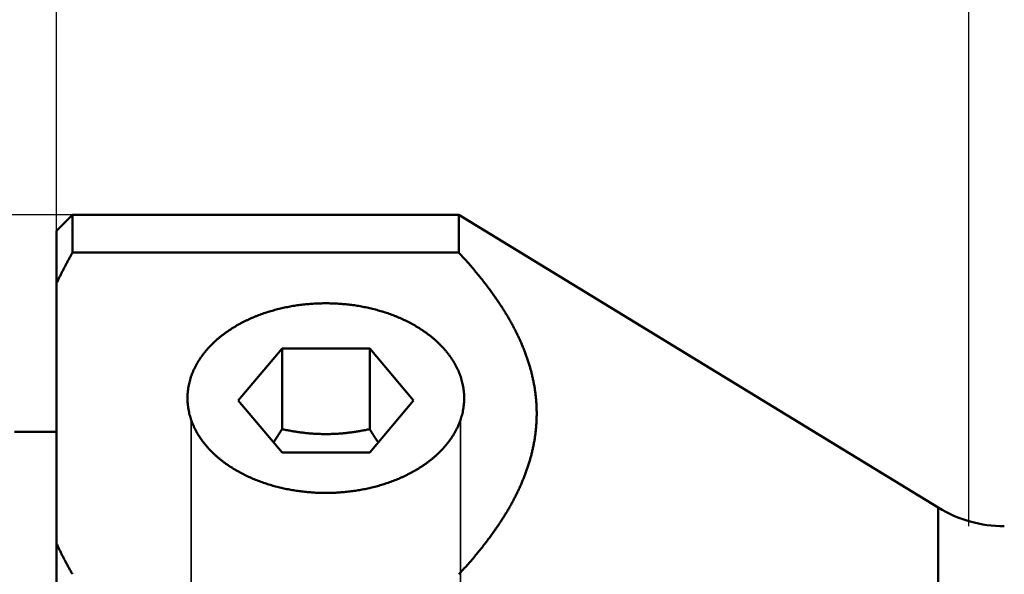
# Model space of a CAD drawing. Units: millimetres. Extents: x -94 to 161, y -58 to 79.
# Drawn here: x -1 to 30, y 8 to 25 of the extents above; entities that cross this region are included whole.
import ezdxf

# ---------------------------------------------------------------- set-up
doc = ezdxf.new("R2010")
doc.units = ezdxf.units.MM
doc.linetypes.add('DASHED2', pattern=[9.525, 6.35, -3.175])
for name, color, linetype, lineweight in [('1', 4, 'Continuous', 50), ('2', 7, 'Continuous', 25), ('3', 1, 'DASHED2', 35), ('nocut', 7, 'Continuous', 25), ('sk1', 4, 'Continuous', 50), ('sk2', 7, 'Continuous', 25)]:
    doc.layers.add(name, color=color, linetype=linetype, lineweight=lineweight)
doc.styles.add('simplex', font='txt.shx', dxfattribs={"height": 3.5})
doc.dimstyles.new('コピー - ISO-25', dxfattribs={"dimscale": 0, "dimtxt": 3.5, "dimasz": 3.5, "dimexe": 1.5, "dimexo": 0, "dimgap": 2.3, "dimtad": 1, "dimdec": 8, "dimdsep": 46, "dimtxsty": 'simplex', "dimcen": 0.09, "dimclrd": 256, "dimclre": 256, "dimclrt": 256, "dimadec": 0, "dimazin": 0, "dimtfac": 1, "dimtofl": 0, "dimtmove": 0, "dimatfit": 3, "dimfxl": 1, "dimtolj": 1, "dimlwd": -1, "dimlwe": -1, "dimarcsym": 0})

# ---------------------------------------------------------------- blocks, each defined once
blk = doc.blocks.new('*D1611585')
at = {"layer": '2'}
for p, q in [((28.8, 9.225), (28.8, 41.5)), ((131.05, -3.813), (131.05, 41.5)), ((32.3, 40), (127.55, 40))]:
    blk.add_line(p, q, dxfattribs=at)
for points in [[(32.3, 40.583), (32.3, 39.417), (28.8, 40)], [(127.55, 39.417), (127.55, 40.583), (131.05, 40)]]:
    blk.add_solid(points, dxfattribs=at)
at = {"layer": 'Defpoints', "color": 0}
for p in [(131.05, 40), (28.8, 9.225), (131.05, -3.813)]:
    blk.add_point(p, dxfattribs=at)
at = {"layer": '2', "insert": (79.925, 44.05), "char_height": 3.5, "attachment_point": 5, "line_spacing_factor": 1.071429, "style": 'simplex'}
blk.add_mtext('\\A1;102.25 [4.026"]', dxfattribs=at)
blk = doc.blocks.new('*D1621596')
at = {"layer": '2'}
for p, q in [((0, 18.55), (0, 51.5)), ((131.05, -3.813), (131.05, 51.5)), ((3.5, 50), (127.55, 50))]:
    blk.add_line(p, q, dxfattribs=at)
for points in [[(3.5, 50.583), (3.5, 49.417), (0, 50)], [(127.55, 49.417), (127.55, 50.583), (131.05, 50)]]:
    blk.add_solid(points, dxfattribs=at)
at = {"layer": 'Defpoints', "color": 0}
for p in [(131.05, 50), (0, 18.55), (131.05, -3.813)]:
    blk.add_point(p, dxfattribs=at)
at = {"layer": '2', "insert": (65.525, 54.05), "char_height": 3.5, "attachment_point": 5, "line_spacing_factor": 1.071429, "style": 'simplex'}
blk.add_mtext('\\A1;131.05 [5.159"]', dxfattribs=at)
blk = doc.blocks.new('*D1641618')
at = {"layer": 'Defpoints', "color": 0}
for p in [(0, 50), (0, 18.55), (-57.15, 12.134)]:
    blk.add_point(p, dxfattribs=at)
at = {"layer": 'sk2'}
for p, q in [((-57.15, 12.134), (-57.15, 51.5)), ((0, 18.55), (0, 51.5)), ((-53.65, 50), (-3.5, 50))]:
    blk.add_line(p, q, dxfattribs=at)
for points in [[(-53.65, 50.583), (-53.65, 49.417), (-57.15, 50)], [(-3.5, 49.417), (-3.5, 50.583), (0, 50)]]:
    blk.add_solid(points, dxfattribs=at)
at = {"layer": 'sk2', "insert": (-28.575, 54.05), "char_height": 3.5, "attachment_point": 5, "line_spacing_factor": 1.071429, "style": 'simplex'}
blk.add_mtext('\\A1;57.15 [2.250"]', dxfattribs=at)
blk = doc.blocks.new('*D1651629')
at = {"layer": 'Defpoints', "color": 0}
for p in [(131.05, 60), (-57.15, 12.134), (131.05, -3.813)]:
    blk.add_point(p, dxfattribs=at)
at = {"layer": 'sk2'}
for p, q in [((-57.15, 12.134), (-57.15, 61.5)), ((131.05, -3.813), (131.05, 61.5)), ((-53.65, 60), (127.55, 60))]:
    blk.add_line(p, q, dxfattribs=at)
for points in [[(-53.65, 60.583), (-53.65, 59.417), (-57.15, 60)], [(127.55, 59.417), (127.55, 60.583), (131.05, 60)]]:
    blk.add_solid(points, dxfattribs=at)
at = {"layer": 'sk2', "insert": (36.95, 64.05), "char_height": 3.5, "attachment_point": 5, "line_spacing_factor": 1.071429, "style": 'simplex'}
blk.add_mtext('\\A1;188.2 [7.409"]', dxfattribs=at)
blk = doc.blocks.new('*D16616310')
at = {"layer": 'Defpoints', "color": 0}
for p in [(0.5, 19.05), (-85, -19.05), (0.5, -19.05)]:
    blk.add_point(p, dxfattribs=at)
at = {"layer": 'sk2'}
for p, q in [((0.5, 19.05), (-86.5, 19.05)), ((-85, 15.55), (-85, -15.55)), ((0.5, -19.05), (-86.5, -19.05))]:
    blk.add_line(p, q, dxfattribs=at)
for points in [[(-84.417, 15.55), (-85.583, 15.55), (-85, 19.05)], [(-85.583, -15.55), (-84.417, -15.55), (-85, -19.05)]]:
    blk.add_solid(points, dxfattribs=at)
at = {"layer": 'sk2', "insert": (-89.05, 0), "char_height": 3.5, "attachment_point": 5, "rotation": 90, "style": 'simplex'}
blk.add_mtext('\\A1;%%C38.1 [%%C1.500"]', dxfattribs=at)

msp = doc.modelspace()

# ---------------------------------------------------------------- linework, layer by layer
at = {"layer": '1'}
for p, q in [((0.5, 19.05), (0, 18.55)), ((0.5, 19.05), (0.5, 17.860044)), ((0.5, 19.05), (12.7, 19.05)), ((12.7, 17.860044), (12.7, 19.05)), ((12.7, 19.05), (27.840452, 9.810563)), ((0, 18.55), (0, -18.549999)), ((0.5, 17.860044), (12.7, 17.860044)), ((7.115803, 14.838493), (5.731605, 13.195847)), ((7.115803, 14.838493), (7.115803, 12.289085)), ((9.884197, 14.838493), (7.115803, 14.838493)), ((9.884197, 14.838493), (9.884197, 12.289085)), ((11.268395, 13.195847), (9.884197, 14.838493)), ((5.731605, 13.195847), (7.115803, 11.5532)), ((9.884197, 11.5532), (11.268395, 13.195847)), ((7.115803, 11.5532), (9.884197, 11.5532)), ((27.840452, 9.810563), (27.840452, 0.599688))]:
    msp.add_line(p, q, dxfattribs=at)
msp.add_arc((29.924107, 13.225), 4, 238.606435, 270, dxfattribs=at)
for points, knots in [([(0, 16.90006345), (0.00771122, 16.91637459), (0.02320057, 16.94896524), (0.04663296, 16.9977568), (0.07026215, 17.04645404), (0.09408631, 17.09505736), (0.11810301, 17.14356709), (0.14231006, 17.19198355), (0.1667053, 17.24030689), (0.19128653, 17.28853719), (0.21605158, 17.33667448), (0.24099824, 17.38471881), (0.26612433, 17.43267022), (0.29142765, 17.48052876), (0.31690603, 17.52829446), (0.34255726, 17.57596737), (0.36837916, 17.62354753), (0.39436953, 17.671035), (0.42052621, 17.71842983), (0.44684696, 17.76573216), (0.47332979, 17.81294189), (0.49109245, 17.84435384), (0.5, 17.86004448)], [0, 0, 0, 0, 0.0541262017, 0.1082523006, 0.1623794813, 0.216507551, 0.2706367779, 0.3247673755, 0.3788992843, 0.4330323633, 0.4871664475, 0.5413013486, 0.5954368563, 0.6495727382, 0.7037087403, 0.7578445881, 0.8119799868, 0.8661146235, 0.920248171, 0.9743802988, 1.0285108221, 1.082639036, 1.082639036, 1.082639036, 1.082639036]), ([(12.7, 17.86004448), (12.72913605, 17.82872929), (12.78715496, 17.76585967), (12.87343065, 17.67086318), (12.9589119, 17.57514505), (13.04356895, 17.47869382), (13.12736808, 17.38149402), (13.21027644, 17.28353138), (13.2922603, 17.18479239), (13.37327877, 17.08525954), (13.45328987, 16.98491615), (13.53225148, 16.88374583), (13.61012147, 16.78173214), (13.68685738, 16.67885925), (13.76241481, 16.57511339), (13.83673976, 16.47047796), (13.90977679, 16.36493883), (13.98147012, 16.2584822), (14.05176387, 16.1510942), (14.12060182, 16.04276254), (14.18792367, 15.93347732), (14.25366023, 15.82322854), (14.31774142, 15.71200944), (14.38009678, 15.5998134), (14.44065568, 15.48663397), (14.49934633, 15.37246812), (14.55609183, 15.25731728), (14.61081048, 15.14118739), (14.66341966, 15.02408707), (14.71383666, 14.90602495), (14.76197809, 14.78701104), (14.80775867, 14.66706184), (14.85109687, 14.54620366), (14.89190848, 14.42446835), (14.93010872, 14.3018888), (14.96561355, 14.17849839), (14.99833453, 14.05433424), (15.02819959, 13.92944612), (15.05514499, 13.80389306), (15.07910348, 13.67773638), (15.10000938, 13.55103778), (15.11779314, 13.42386021), (15.13239847, 13.29627417), (15.14380459, 13.16835926), (15.15198466, 13.04019708), (15.15691331, 12.91186977), (15.15856474, 12.78345935), (15.15691331, 12.65504894), (15.15198466, 12.52672163), (15.14380459, 12.39855945), (15.13239847, 12.27064454), (15.11779314, 12.1430585), (15.10000938, 12.01588093), (15.07910348, 11.88918233), (15.05514499, 11.76302565), (15.02819959, 11.63747259), (14.99833454, 11.51258447), (14.96561355, 11.38842032), (14.93010872, 11.26502991), (14.89190848, 11.14245036), (14.85109687, 11.02071505), (14.80775867, 10.89985687), (14.76197809, 10.77990767), (14.71383666, 10.66089376), (14.66341966, 10.54283164), (14.61081048, 10.42573132), (14.55609183, 10.30960143), (14.49934633, 10.19445059), (14.44065568, 10.08028474), (14.38009678, 9.9671053), (14.31774142, 9.85490927), (14.25366023, 9.74369017), (14.18792367, 9.63344139), (14.12060182, 9.52415617), (14.05176387, 9.41582451), (13.98147012, 9.30843651), (13.90977679, 9.20197987), (13.83673976, 9.09644074), (13.76241481, 8.99180532), (13.68685738, 8.88805946), (13.61012147, 8.78518657), (13.53225148, 8.68317288), (13.45328987, 8.58200256), (13.37327877, 8.48165917), (13.2922603, 8.38212632), (13.21027644, 8.28338733), (13.12736808, 8.18542469), (13.04356895, 8.08822489), (12.9589119, 7.99177366), (12.87343065, 7.89605553), (12.78715496, 7.80105904), (12.72913605, 7.73818942), (12.7, 7.70687423)], [0, 0, 0, 0, 0.1283197419, 0.2566464128, 0.384977061, 0.5133098994, 0.6416440253, 0.7699794509, 0.8983164449, 1.0266533164, 1.1549887853, 1.2833228741, 1.4116569557, 1.5399938005, 1.6683356567, 1.7966796515, 1.9250233421, 2.0533662557, 2.1817099666, 2.3100581346, 2.4384122137, 2.5667677065, 2.6951219137, 2.8234750089, 2.9518301553, 3.0801929698, 3.2085621172, 3.3369316868, 3.4652992619, 3.5936663047, 3.7220383162, 3.850420511, 3.9788067754, 4.1071917883, 4.2355745435, 4.3639585425, 4.4923510545, 4.6207511375, 4.749152275, 4.8775513237, 5.0059489103, 5.134349565, 5.2627566112, 5.3911665817, 5.5195764111, 5.647984493, 5.7763908535, 5.904797214, 6.0332052959, 6.1616151252, 6.2900250957, 6.4184321419, 6.5468327965, 6.675230383, 6.8036294317, 6.9320305691, 7.0604306521, 7.188823164, 7.3172071629, 7.445589918, 7.5739749309, 7.7023611953, 7.83074339, 7.9591154015, 8.0874824442, 8.2158500194, 8.3442195889, 8.4725887363, 8.6009515508, 8.7293066972, 8.8576597924, 8.9860139996, 9.1143694923, 9.2427235715, 9.3710717395, 9.4994154504, 9.627758364, 9.7561020546, 9.8844460494, 10.0127879056, 10.1411247504, 10.2694588319, 10.3977929208, 10.5261283897, 10.6544652612, 10.7828022552, 10.9111376809, 11.0394718068, 11.1678046452, 11.2961352934, 11.4244619644, 11.5527817064, 11.5527817064, 11.5527817064, 11.5527817064]), ([(8.5, 16.26170861), (8.46989056, 16.26170883), (8.40966373, 16.26128228), (8.31933255, 16.25936453), (8.22901927, 16.25616386), (8.13874572, 16.25167785), (8.04853377, 16.24590342), (7.95840533, 16.23883769), (7.86838234, 16.23047767), (7.7784867, 16.22082049), (7.68874034, 16.20986305), (7.59916496, 16.19760295), (7.50978231, 16.18403444), (7.4206145, 16.16914773), (7.33168339, 16.15293381), (7.24301085, 16.13538346), (7.15461875, 16.11648751), (7.06652897, 16.09623678), (6.97876337, 16.07462209), (6.89134385, 16.05163422), (6.80429296, 16.02726437), (6.71763622, 16.00150378), (6.63140482, 15.97433629), (6.54563243, 15.94574699), (6.46035314, 15.91572092), (6.37560103, 15.88424317), (6.2914102, 15.85129882), (6.20781472, 15.81687295), (6.12484874, 15.78095057), (6.04254721, 15.74351749), (5.96094926, 15.7045599), (5.8801037, 15.66405427), (5.80006228, 15.62197948), (5.72087738, 15.57831438), (5.64260132, 15.53303787), (5.56528646, 15.48612883), (5.48898509, 15.4375662), (5.41375034, 15.38732893), (5.33964091, 15.3354021), (5.26673135, 15.28177083), (5.19510995, 15.22642306), (5.12486861, 15.16935062), (5.05609945, 15.11054511), (4.98889462, 15.04999817), (4.92334623, 14.98770146), (4.85954699, 14.92364683), (4.7975922, 14.85783033), (4.73758625, 14.79024884), (4.67963971, 14.72090252), (4.62386599, 14.64979533), (4.57038475, 14.57694085), (4.51932178, 14.50236454), (4.47080981, 14.42610022), (4.42498666, 14.34818667), (4.38198777, 14.26867632), (4.34194579, 14.18763453), (4.30499881, 14.10513198), (4.2712885, 14.02125035), (4.24093281, 13.93609484), (4.21405233, 13.84977977), (4.19077543, 13.76242373), (4.1712003, 13.67416108), (4.15540483, 13.5851354), (4.14347812, 13.49549697), (4.13548863, 13.40541799), (4.1314465, 13.31509634), (4.13140956, 13.25482683), (4.13205145, 13.22471915)], [0, 0, 0, 0, 0.0903283189, 0.1806778955, 0.2710459763, 0.3614290039, 0.4518235775, 0.5422264674, 0.6326346319, 0.7230452322, 0.8134556492, 0.9038635129, 0.9942671513, 1.0846658308, 1.1750593986, 1.2654482777, 1.3558334855, 1.4462166526, 1.5366000417, 1.6269865657, 1.7173798045, 1.8077817661, 1.8981887401, 1.9885969706, 2.0790039237, 2.1694083337, 2.2598102488, 2.3502110773, 2.4406136336, 2.5310221789, 2.621439194, 2.7118600421, 2.802280912, 2.8927004848, 2.9831200393, 3.0735435575, 3.1639778291, 3.2544325549, 3.3449185517, 3.4354271872, 3.5259388162, 3.6164379294, 3.7069136969, 3.7973602516, 3.8877769774, 3.9781687991, 4.0685448503, 4.158907502, 4.2492598584, 4.3396124925, 4.429976275, 4.5203438199, 4.6107107055, 4.7010813777, 4.7914560009, 4.8818283775, 4.9722013489, 5.0625824918, 5.1529643033, 5.243341527, 5.3337179207, 5.4240971421, 5.5144822443, 5.6048826422, 5.6952964428, 5.7856922715, 5.8760358544, 5.8760358544, 5.8760358544, 5.8760358544]), ([(12.86794855, 13.22471915), (12.86859044, 13.25482683), (12.8685535, 13.31509634), (12.86451137, 13.40541799), (12.85652188, 13.49549697), (12.84459517, 13.5851354), (12.8287997, 13.67416108), (12.80922457, 13.76242373), (12.78594767, 13.84977977), (12.75906719, 13.93609484), (12.7287115, 14.02125035), (12.69500119, 14.10513198), (12.65805421, 14.18763453), (12.61801223, 14.26867632), (12.57501334, 14.34818667), (12.52919019, 14.42610022), (12.48067822, 14.50236454), (12.42961525, 14.57694085), (12.37613401, 14.64979533), (12.32036029, 14.72090252), (12.26241375, 14.79024884), (12.2024078, 14.85783033), (12.14045301, 14.92364683), (12.07665377, 14.98770146), (12.01110538, 15.04999817), (11.94390055, 15.11054511), (11.87513139, 15.16935062), (11.80489005, 15.22642306), (11.73326865, 15.28177083), (11.66035909, 15.3354021), (11.58624966, 15.38732893), (11.51101491, 15.4375662), (11.43471354, 15.48612883), (11.35739868, 15.53303787), (11.27912262, 15.57831438), (11.19993772, 15.62197948), (11.1198963, 15.66405427), (11.03905074, 15.7045599), (10.95745279, 15.74351749), (10.87515126, 15.78095057), (10.79218528, 15.81687295), (10.7085898, 15.85129882), (10.62439897, 15.88424317), (10.53964686, 15.91572092), (10.45436757, 15.94574699), (10.36859518, 15.97433629), (10.28236378, 16.00150378), (10.19570704, 16.02726437), (10.10865615, 16.05163422), (10.02123663, 16.07462209), (9.93347103, 16.09623678), (9.84538125, 16.11648751), (9.75698915, 16.13538346), (9.66831661, 16.15293381), (9.5793855, 16.16914773), (9.49021769, 16.18403444), (9.40083504, 16.19760295), (9.31125966, 16.20986305), (9.2215133, 16.22082049), (9.13161766, 16.23047767), (9.04159467, 16.23883769), (8.95146623, 16.24590342), (8.86125428, 16.25167785), (8.77098073, 16.25616386), (8.68066745, 16.25936453), (8.59033627, 16.26128228), (8.53010944, 16.26170883), (8.5, 16.26170861)], [0, 0, 0, 0, 0.0903435829, 0.1807394116, 0.2711532122, 0.3615536101, 0.4519387123, 0.5423179337, 0.6326943274, 0.7230715511, 0.8134533627, 0.9038345056, 0.9942074769, 1.0845798535, 1.1749544767, 1.2653251489, 1.3556920345, 1.4460595794, 1.5364233619, 1.626775996, 1.7171283524, 1.8074910041, 1.8978670553, 1.988258877, 2.0786756028, 2.1691221575, 2.259597925, 2.3500970382, 2.4406086672, 2.5311173027, 2.6216032995, 2.7120580253, 2.8024922969, 2.8929158151, 2.9833353696, 3.0737549425, 3.1641758123, 3.2545966604, 3.3450136755, 3.4354222208, 3.5258247771, 3.6162256057, 3.7066275207, 3.7970319307, 3.8874388838, 3.9778471143, 4.0682540884, 4.15865605, 4.2490492887, 4.3394358127, 4.4298192018, 4.520202369, 4.6105875767, 4.7009764558, 4.7913700236, 4.8817687031, 4.9721723415, 5.0625802052, 5.1529906222, 5.2434012225, 5.333809387, 5.424212277, 5.5146068505, 5.6049898782, 5.6953579589, 5.7857075356, 5.8760358544, 5.8760358544, 5.8760358544, 5.8760358544]), ([(4.13205145, 13.22471915), (4.13269222, 13.19506126), (4.13525205, 13.13574839), (4.14294516, 13.0470218), (4.15443319, 12.9586871), (4.16968895, 12.87092904), (4.18863202, 12.78390474), (4.21116535, 12.69774902), (4.23720202, 12.61258993), (4.2666385, 12.52854588), (4.29934684, 12.44571999), (4.33520599, 12.36421115), (4.37409803, 12.28410959), (4.41588701, 12.20548422), (4.4604406, 12.12839373), (4.50763134, 12.05289187), (4.5573312, 11.97902135), (4.60941129, 11.90681302), (4.66374725, 11.83629315), (4.72022107, 11.76748065), (4.77872177, 11.70038457), (4.83914434, 11.63500523), (4.90138641, 11.57133958), (4.96535099, 11.50938173), (5.03095016, 11.4491263), (5.09809846, 11.3905641), (5.16671099, 11.33368572), (5.23670286, 11.27848173), (5.30798914, 11.22494269), (5.38048512, 11.17305932), (5.45410894, 11.12281934), (5.52879062, 11.07420751), (5.60447531, 11.02720986), (5.68111369, 10.98180657), (5.75865735, 10.93797779), (5.83705782, 10.89570354), (5.91626667, 10.8549639), (5.99623543, 10.81573889), (6.07691608, 10.77800867), (6.15826297, 10.74175099), (6.24023902, 10.70695217), (6.32281136, 10.67359913), (6.40594799, 10.64167773), (6.48961695, 10.61117397), (6.57378629, 10.58207384), (6.65842406, 10.55436333), (6.74349828, 10.52802839), (6.82897735, 10.50305507), (6.91483172, 10.4794281), (7.00103703, 10.45713888), (7.08757184, 10.43617929), (7.17441538, 10.41654067), (7.26154693, 10.39821442), (7.34894574, 10.38119195), (7.4365911, 10.36546466), (7.52446226, 10.35102392), (7.61253851, 10.33786128), (7.70079887, 10.32596758), (7.78922261, 10.31533721), (7.87778905, 10.30596794), (7.96647724, 10.29785687), (8.05526624, 10.29100127), (8.14413514, 10.28539836), (8.23306296, 10.28104544), (8.32202885, 10.27793961), (8.41101194, 10.27607858), (8.47033983, 10.2756647), (8.5, 10.27566491)], [0, 0, 0, 0, 0.0889944274, 0.1780384605, 0.2670997104, 0.3561475507, 0.4451805676, 0.5342082332, 0.6232331395, 0.7122584872, 0.8012881663, 0.8903173277, 0.9793386804, 1.0683593148, 1.1573821016, 1.2464013934, 1.3354170371, 1.4244332178, 1.5134461112, 1.6024487087, 1.6914506081, 1.78046186, 1.8694857623, 1.9585242696, 2.0475854517, 2.1366738556, 2.2257890665, 2.3149259593, 2.404074948, 2.4932222308, 2.5823501575, 2.6714494242, 2.7605294029, 2.8495990355, 2.9386646427, 3.0277300148, 3.1167965028, 3.2058631112, 3.2949265898, 3.3839826149, 3.4730329794, 3.5620816141, 3.6511311429, 3.7401829072, 3.8292370071, 3.9182923419, 4.007346652, 4.0963965591, 4.1854385209, 4.2744741043, 4.3635066535, 4.4525389045, 4.5415729957, 4.6306104841, 4.7196523624, 4.8086990764, 4.8977505416, 4.9868061385, 5.0758643196, 5.1649227975, 5.2539790481, 5.3430303443, 5.4320737711, 5.5211062399, 5.6101245031, 5.6991251692, 5.7881056739, 5.7881056739, 5.7881056739, 5.7881056739]), ([(8.5, 10.27566491), (8.52966017, 10.2756647), (8.58898806, 10.27607858), (8.67797115, 10.27793961), (8.76693704, 10.28104544), (8.85586486, 10.28539836), (8.94473376, 10.29100127), (9.03352276, 10.29785687), (9.12221095, 10.30596794), (9.21077739, 10.31533721), (9.29920113, 10.32596758), (9.38746149, 10.33786128), (9.47553774, 10.35102392), (9.5634089, 10.36546466), (9.65105426, 10.38119195), (9.73845307, 10.39821442), (9.82558462, 10.41654067), (9.91242816, 10.43617929), (9.99896297, 10.45713888), (10.08516828, 10.4794281), (10.17102265, 10.50305507), (10.25650172, 10.52802839), (10.34157594, 10.55436333), (10.42621371, 10.58207384), (10.51038305, 10.61117397), (10.59405201, 10.64167773), (10.67718864, 10.67359913), (10.75976098, 10.70695217), (10.84173703, 10.74175099), (10.92308392, 10.77800867), (11.00376457, 10.81573889), (11.08373333, 10.8549639), (11.16294218, 10.89570354), (11.24134265, 10.93797779), (11.31888631, 10.98180657), (11.39552469, 11.02720986), (11.47120938, 11.07420751), (11.54589106, 11.12281934), (11.61951488, 11.17305932), (11.69201086, 11.22494269), (11.76329714, 11.27848173), (11.83328901, 11.33368572), (11.90190154, 11.3905641), (11.96904984, 11.4491263), (12.03464901, 11.50938173), (12.09861359, 11.57133958), (12.16085566, 11.63500523), (12.22127823, 11.70038457), (12.27977893, 11.76748065), (12.33625275, 11.83629315), (12.39058871, 11.90681302), (12.4426688, 11.97902135), (12.49236866, 12.05289187), (12.5395594, 12.12839373), (12.58411299, 12.20548422), (12.62590197, 12.28410959), (12.66479401, 12.36421115), (12.70065316, 12.44571999), (12.7333615, 12.52854588), (12.76279798, 12.61258993), (12.78883465, 12.69774902), (12.81136798, 12.78390474), (12.83031105, 12.87092904), (12.84556681, 12.9586871), (12.85705484, 13.0470218), (12.86474795, 13.13574839), (12.86730778, 13.19506126), (12.86794855, 13.22471915)], [0, 0, 0, 0, 0.0889805047, 0.1779811708, 0.266999434, 0.3560319028, 0.4450753296, 0.5341266259, 0.6231828764, 0.7122413543, 0.8012995354, 0.8903551323, 0.9794065975, 1.0684533115, 1.1574951899, 1.2465326782, 1.3355667694, 1.4245990204, 1.5136315696, 1.602667153, 1.6917091148, 1.7807590219, 1.869813332, 1.9588686668, 2.0479227667, 2.136974531, 2.2260240598, 2.3150726945, 2.404123059, 2.4931790841, 2.5822425627, 2.6713091711, 2.7603756591, 2.8494410312, 2.9385066384, 3.027576271, 3.1166562497, 3.2057555164, 3.2948834431, 3.3840307259, 3.4731797146, 3.5623166074, 3.6514318183, 3.7405202222, 3.8295814044, 3.9186199116, 4.0076438139, 4.0966550658, 4.1856569652, 4.2746595627, 4.3636724561, 4.4526886368, 4.5417042806, 4.6307235723, 4.7197463591, 4.8087669935, 4.8977883462, 4.9868175076, 5.0758471867, 5.1648725344, 5.2538974407, 5.3429251063, 5.4319581232, 5.5210059635, 5.6100672134, 5.6991112465, 5.7881056739, 5.7881056739, 5.7881056739, 5.7881056739]), ([(7.11580273, 12.2890852), (7.11143914, 12.28207161), (7.10270072, 12.26805144), (7.08955656, 12.24704402), (7.07637561, 12.22605962), (7.0631574, 12.20509848), (7.04990106, 12.1841611), (7.0366059, 12.16324794), (7.02327094, 12.14235974), (7.00989525, 12.1214973), (6.99647788, 12.10066144), (6.98301792, 12.07985296), (6.96951442, 12.05907267), (6.95596646, 12.03832139), (6.9423731, 12.01759991), (6.9287334, 11.99690906), (6.91504643, 11.97624964), (6.90131123, 11.95562247), (6.88752696, 11.93502852), (6.87369227, 11.91446884), (6.85980708, 11.8939436), (6.85051578, 11.88028355), (6.84586137, 11.8734595)], [0, 0, 0, 0, 0.02478068094, 0.04956130391, 0.07434192197, 0.09912271239, 0.12390379915, 0.14868527918, 0.17346710069, 0.19824917192, 0.22303140922, 0.24781373675, 0.27259608651, 0.29737839868, 0.32216062198, 0.34694271454, 0.37172464543, 0.39650639802, 0.42128792461, 0.44606872191, 0.47084939411, 0.49563001452, 0.49563001452, 0.49563001452, 0.49563001452]), ([(9.88419727, 12.2890852), (9.86144011, 12.28429754), (9.81588407, 12.2749009), (9.74744008, 12.26132758), (9.67888026, 12.24830953), (9.61020923, 12.23586695), (9.54143067, 12.224024), (9.47254853, 12.2128038), (9.40356666, 12.20222975), (9.33448897, 12.19232518), (9.26531932, 12.18311341), (9.19606171, 12.17461785), (9.12672066, 12.1668617), (9.05730196, 12.15986205), (8.98781177, 12.1536363), (8.91825631, 12.14820176), (8.84864204, 12.14357588), (8.77897654, 12.1397758), (8.70926923, 12.13680806), (8.63953039, 12.13467949), (8.56977049, 12.1333969), (8.5, 12.1329671), (8.43022951, 12.1333969), (8.36046961, 12.13467949), (8.29073077, 12.13680806), (8.22102346, 12.13977581), (8.15135796, 12.14357588), (8.08174369, 12.14820177), (8.01218823, 12.1536363), (7.94269804, 12.15986205), (7.87327934, 12.1668617), (7.80393829, 12.17461785), (7.73468068, 12.18311341), (7.66551103, 12.19232518), (7.59643334, 12.20222975), (7.52745147, 12.2128038), (7.45856933, 12.224024), (7.38979077, 12.23586694), (7.32111974, 12.24830953), (7.25255992, 12.26132758), (7.18411593, 12.2749009), (7.13855989, 12.28429754), (7.11580273, 12.2890852)], [0, 0, 0, 0, 0.0697659547, 0.139543512, 0.2093286458, 0.2791179296, 0.3489084955, 0.4186980593, 0.4884849436, 0.5582681026, 0.628047146, 0.6978223628, 0.7675944242, 0.8373635388, 0.907130231, 0.976895583, 1.0466612497, 1.1164288023, 1.1861978277, 1.2559676072, 1.3257376539, 1.3955077187, 1.4652777834, 1.5350478301, 1.6048176097, 1.6745866351, 1.7443541877, 1.8141198544, 1.8838852065, 1.9536518986, 2.0234210132, 2.0931930745, 2.1629682913, 2.2327473347, 2.3025304937, 2.372317378, 2.4421069417, 2.5118975077, 2.5816867915, 2.6514719253, 2.7212494826, 2.7910154373, 2.7910154373, 2.7910154373, 2.7910154373]), ([(10.15413842, 11.87345981), (10.14948404, 11.88028387), (10.1401929, 11.89394397), (10.12630734, 11.91446896), (10.11247442, 11.93502962), (10.09869115, 11.95562384), (10.0849569, 11.97625089), (10.07127038, 11.99690978), (10.05763078, 12.01759983), (10.04403721, 12.03832032), (10.03048881, 12.05907053), (10.01698472, 12.07984976), (10.00352407, 12.1006573), (9.99010601, 12.12149241), (9.97672967, 12.1423544), (9.96339418, 12.16324255), (9.95009869, 12.18415614), (9.93684231, 12.20509445), (9.92362425, 12.22605682), (9.91044336, 12.24704242), (9.89729971, 12.26805106), (9.8885609, 12.28207149), (9.88419727, 12.2890852)], [0, 0, 0, 0, 0.02478063043, 0.0495611401, 0.07434209042, 0.0991230948, 0.12390420216, 0.14868542824, 0.17346678984, 0.19824829394, 0.22302993808, 0.24781171182, 0.27259359732, 0.29737556978, 0.32215759766, 0.34693964308, 0.37172166225, 0.39650360622, 0.42128542233, 0.44606705758, 0.47084857784, 0.49562963239, 0.49562963239, 0.49562963239, 0.49562963239]), ([(0.5, 7.70687423), (0.49109278, 7.72256431), (0.47333109, 7.75397441), (0.44685048, 7.80118079), (0.42053254, 7.84847849), (0.39437889, 7.89586836), (0.3683912, 7.94335127), (0.34257127, 7.99092778), (0.31692119, 8.03859818), (0.29144323, 8.08636248), (0.26613967, 8.13422062), (0.24101281, 8.18217257), (0.21606494, 8.23021826), (0.19129835, 8.27835765), (0.16671532, 8.32659068), (0.14231816, 8.37491732), (0.11810916, 8.42333751), (0.09409064, 8.4718512), (0.07026487, 8.52045832), (0.04663439, 8.56915876), (0.0232011, 8.61795234), (0.00771131, 8.65054393), (0, 8.66685526)], [0, 0, 0, 0, 0.0541262939, 0.1082524351, 0.1623788394, 0.2165062588, 0.2706353397, 0.3247665679, 0.3788997014, 0.4330343137, 0.48717, 0.5413063777, 0.5954430861, 0.6495797866, 0.7037161634, 0.7578519236, 0.8119867964, 0.8661205322, 0.9202528959, 0.974383639, 1.02851218, 1.0826390266, 1.0826390266, 1.0826390266, 1.0826390266])]:
    msp.add_open_spline(points, degree=3, knots=knots, dxfattribs=at)
at = {"layer": '3'}
for p, q in [((4.25, 12.576525), (4.25, 6.357203)), ((12.75, 12.576525), (12.75, 6.218282))]:
    msp.add_line(p, q, dxfattribs=at)
at = {"layer": 'nocut'}
for p, q in [((0.5, 19.05), (0, 18.55)), ((0.5, 19.05), (12.7, 19.05)), ((12.7, 19.05), (27.840452, 9.810563)), ((0, 18.55), (0, 0))]:
    msp.add_line(p, q, dxfattribs=at)
msp.add_arc((29.924107, 13.225), 4, 238.606435, 270, dxfattribs=at)
at = {"layer": 'sk1'}
msp.add_line((-1.334315, 12.2), (0, 12.2), dxfattribs=at)

# ---------------------------------------------------------------- dimensions: what is measured, and where the dimension line sits
at = {"layer": '2'}
for base, p1, picture, middle in [((131.05, 50), (0, 18.549999), '*D1621596', (65.525, 54.05)), ((131.05, 40), (28.8, 9.225002), '*D1611585', (79.925, 44.05))]:
    dim = msp.add_linear_dim(base=base, p1=p1, p2=(131.05, -3.813301), dimstyle='コピー - ISO-25', override={"dimscale": 1}, dxfattribs=at)
    dim.commit()
    dim.dimension.update_dxf_attribs({"geometry": picture, "text_midpoint": middle})
at = {"layer": 'sk2'}
for base, p2, picture, middle in [((131.05, 60), (131.05, -3.813301), '*D1651629', (36.95, 64.05)), ((0, 50), (0, 18.549999), '*D1641618', (-28.575, 54.05))]:
    dim = msp.add_linear_dim(base=base, p1=(-57.15, 12.133972), p2=p2, dimstyle='コピー - ISO-25', override={"dimscale": 1}, dxfattribs=at)
    dim.commit()
    dim.dimension.update_dxf_attribs({"geometry": picture, "text_midpoint": middle})
dim = msp.add_linear_dim(base=(-85, -19.05), p1=(0.5, 19.05), p2=(0.5, -19.05), angle=90, text='%%C<>', dimstyle='コピー - ISO-25', override={"dimscale": 1}, dxfattribs=at)
dim.commit()
dim.dimension.update_dxf_attribs({"geometry": '*D16616310', "text_midpoint": (-85, 0), "dimtype": 160})

doc.saveas('drawing.dxf')
